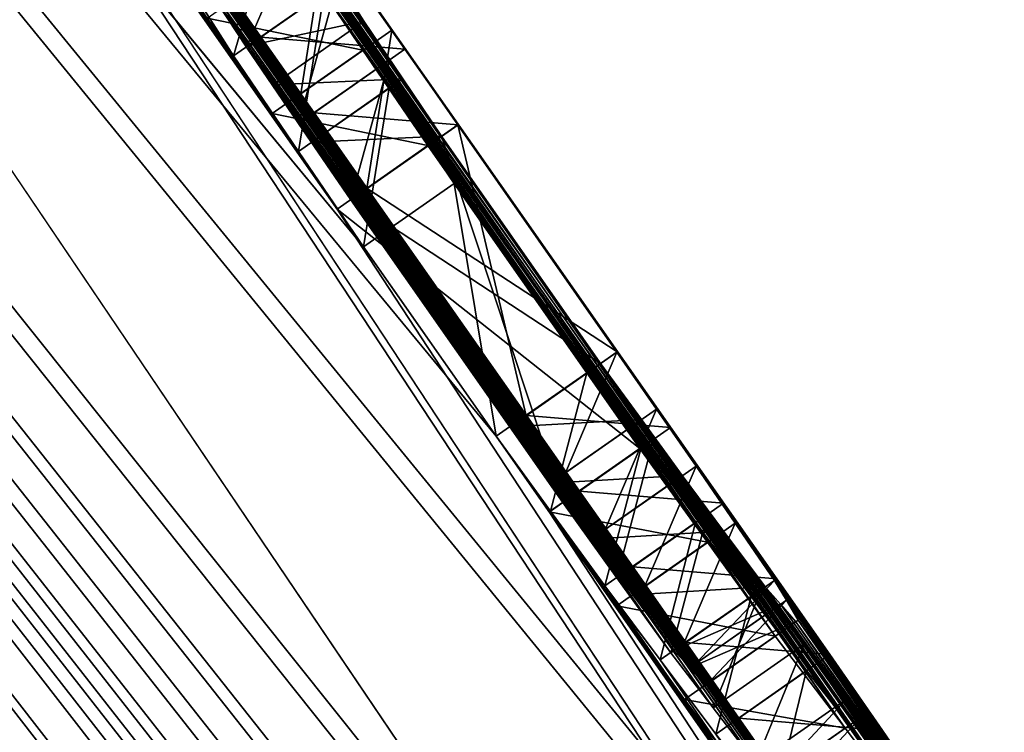
# Model space of a CAD drawing. Units: millimetres. Extents: x -68 to 68, y -103 to 10.
# Drawn here: x 30 to 31, y -36 to -36 of the extents above; entities that cross this region are included whole.
import ezdxf

# ---------------------------------------------------------------- set-up
doc = ezdxf.new("R2010")
doc.units = ezdxf.units.MM
doc.header["$LTSCALE"] = 65.185185
for name, color, linetype in [('100', 7, 'CONTINUOUS'), ('101', 7, 'CONTINUOUS'), ('102', 7, 'CONTINUOUS'), ('103', 7, 'CONTINUOUS'), ('108', 7, 'CONTINUOUS'), ('109', 7, 'CONTINUOUS'), ('110', 7, 'CONTINUOUS'), ('111', 7, 'CONTINUOUS'), ('112', 7, 'CONTINUOUS'), ('113', 7, 'CONTINUOUS'), ('114', 7, 'CONTINUOUS'), ('115', 7, 'CONTINUOUS'), ('116', 7, 'CONTINUOUS'), ('117', 7, 'CONTINUOUS'), ('118', 7, 'CONTINUOUS'), ('119', 7, 'CONTINUOUS'), ('127', 7, 'CONTINUOUS'), ('128', 7, 'CONTINUOUS'), ('129', 7, 'CONTINUOUS'), ('130', 7, 'CONTINUOUS'), ('134', 7, 'CONTINUOUS'), ('135', 7, 'CONTINUOUS'), ('136', 7, 'CONTINUOUS'), ('137', 7, 'CONTINUOUS'), ('138', 7, 'CONTINUOUS'), ('139', 7, 'CONTINUOUS'), ('143', 7, 'CONTINUOUS'), ('144', 7, 'CONTINUOUS'), ('145', 7, 'CONTINUOUS'), ('146', 7, 'CONTINUOUS'), ('147', 7, 'CONTINUOUS'), ('148', 7, 'CONTINUOUS'), ('152', 7, 'CONTINUOUS'), ('153', 7, 'CONTINUOUS'), ('158', 7, 'CONTINUOUS'), ('5', 7, 'CONTINUOUS')]:
    doc.layers.add(name, color=color, linetype=linetype)

msp = doc.modelspace()

# ---------------------------------------------------------------- linework, layer by layer
at = {"layer": '100', "color": 7, "linetype": 'Continuous'}
for points in [[(30.70657, -35.9206, 1), (30.75553, -35.98807, 0.97872), (30.78831, -35.86337, 1.00667), (30.70657, -35.9206, 1)], [(30.78831, -35.86337, 1.00667), (30.75553, -35.98807, 0.97872), (30.83727, -35.93083, 0.98525), (30.78831, -35.86337, 1.00667)], [(30.75553, -35.98807, 0.97872), (30.80446, -36.05555, 0.95745), (30.83727, -35.93083, 0.98525), (30.75553, -35.98807, 0.97872)], [(30.83727, -35.93083, 0.98525), (30.80446, -36.05555, 0.95745), (30.88621, -35.99831, 0.96383), (30.83727, -35.93083, 0.98525)]]:
    msp.add_3dface(points, dxfattribs=at)
at = {"layer": '101', "color": 7, "linetype": 'Continuous'}
for points in [[(30.58708, -35.74994, 1), (30.70657, -35.9206, 1), (30.66881, -35.69271, 1.00667), (30.58708, -35.74994, 1)], [(30.70657, -35.9206, 1), (30.78831, -35.86337, 1.00667), (30.66881, -35.69271, 1.00667), (30.70657, -35.9206, 1)]]:
    msp.add_3dface(points, dxfattribs=at)
at = {"layer": '102', "color": 7, "linetype": 'Continuous'}
for points in [[(30.46987, -35.5777, 0.95745), (30.52849, -35.66382, 0.97872), (30.55162, -35.52046, 0.96383), (30.46987, -35.5777, 0.95745)], [(30.55162, -35.52046, 0.96383), (30.52849, -35.66382, 0.97872), (30.61023, -35.60658, 0.98525), (30.55162, -35.52046, 0.96383)], [(30.52849, -35.66382, 0.97872), (30.58708, -35.74994, 1), (30.61023, -35.60658, 0.98525), (30.52849, -35.66382, 0.97872)], [(30.58708, -35.74994, 1), (30.66881, -35.69271, 1.00667), (30.61023, -35.60658, 0.98525), (30.58708, -35.74994, 1)]]:
    msp.add_3dface(points, dxfattribs=at)
at = {"layer": '103', "color": 7, "linetype": 'Continuous'}
for points in [[(30.42533, -35.50722, 0.89363), (30.46987, -35.5777, 0.95745), (30.5071, -35.44996, 0.89959), (30.42533, -35.50722, 0.89363)], [(30.46987, -35.5777, 0.95745), (30.55162, -35.52046, 0.96383), (30.5071, -35.44996, 0.89959), (30.46987, -35.5777, 0.95745)]]:
    msp.add_3dface(points, dxfattribs=at)
at = {"layer": '108', "color": 7, "linetype": 'Continuous'}
for points in [[(30.48311, -35.56858, 0.65958), (30.4607, -35.53342, 0.61702), (30.56495, -35.51128, 0.66398), (30.48311, -35.56858, 0.65958)], [(30.58724, -35.54651, 0.70681), (30.48311, -35.56858, 0.65958), (30.56495, -35.51128, 0.66398), (30.58724, -35.54651, 0.70681)], [(30.50542, -35.60381, 0.70213), (30.48311, -35.56858, 0.65958), (30.58724, -35.54651, 0.70681), (30.50542, -35.60381, 0.70213)]]:
    msp.add_3dface(points, dxfattribs=at)
at = {"layer": '109', "color": 7, "linetype": 'Continuous'}
for points in [[(30.50542, -35.60381, 0.70213), (30.58724, -35.54651, 0.70681), (30.62226, -35.59829, 0.72823), (30.50542, -35.60381, 0.70213)], [(30.54044, -35.65558, 0.72341), (30.50542, -35.60381, 0.70213), (30.62226, -35.59829, 0.72823), (30.54044, -35.65558, 0.72341)], [(30.65724, -35.65009, 0.74965), (30.54044, -35.65558, 0.72341), (30.62226, -35.59829, 0.72823), (30.65724, -35.65009, 0.74965)], [(30.57543, -35.70737, 0.74468), (30.54044, -35.65558, 0.72341), (30.65724, -35.65009, 0.74965), (30.57543, -35.70737, 0.74468)]]:
    msp.add_3dface(points, dxfattribs=at)
at = {"layer": '110', "color": 7, "linetype": 'Continuous'}
for points in [[(30.57543, -35.70737, 0.74468), (30.65724, -35.65009, 0.74965), (30.80064, -35.85488, 0.74965), (30.57543, -35.70737, 0.74468)], [(30.71882, -35.91217, 0.74468), (30.57543, -35.70737, 0.74468), (30.80064, -35.85488, 0.74965), (30.71882, -35.91217, 0.74468)]]:
    msp.add_3dface(points, dxfattribs=at)
at = {"layer": '111', "color": 7, "linetype": 'Continuous'}
for points in [[(30.71882, -35.91217, 0.74468), (30.80064, -35.85488, 0.74965), (30.83735, -35.90548, 0.72823), (30.71882, -35.91217, 0.74468)], [(30.75553, -35.96277, 0.72341), (30.71882, -35.91217, 0.74468), (30.83735, -35.90548, 0.72823), (30.75553, -35.96277, 0.72341)], [(30.87404, -35.9561, 0.70681), (30.75553, -35.96277, 0.72341), (30.83735, -35.90548, 0.72823), (30.87404, -35.9561, 0.70681)], [(30.79222, -36.0134, 0.70213), (30.75553, -35.96277, 0.72341), (30.87404, -35.9561, 0.70681), (30.79222, -36.0134, 0.70213)]]:
    msp.add_3dface(points, dxfattribs=at)
at = {"layer": '112', "color": 7, "linetype": 'Continuous'}
for points in [[(30.79222, -36.0134, 0.70213), (30.87404, -35.9561, 0.70681), (30.91149, -36.00619, 0.66398), (30.79222, -36.0134, 0.70213)], [(30.82965, -36.06349, 0.65958), (30.79222, -36.0134, 0.70213), (30.91149, -36.00619, 0.66398), (30.82965, -36.06349, 0.65958)], [(30.94885, -36.05636, 0.62113), (30.82965, -36.06349, 0.65958), (30.91149, -36.00619, 0.66398), (30.94885, -36.05636, 0.62113)], [(30.867, -36.11367, 0.61702), (30.82965, -36.06349, 0.65958), (30.94885, -36.05636, 0.62113), (30.867, -36.11367, 0.61702)]]:
    msp.add_3dface(points, dxfattribs=at)
at = {"layer": '113', "color": 7, "linetype": 'Continuous'}
for points in [[(30.867, -36.11367, 0.61702), (30.94885, -36.05636, 0.62113), (30.96286, -36.072, 0.55688), (30.867, -36.11367, 0.61702)], [(30.881, -36.12932, 0.5532), (30.867, -36.11367, 0.61702), (30.96286, -36.072, 0.55688), (30.881, -36.12932, 0.5532)], [(30.97665, -36.0878, 0.49262), (30.881, -36.12932, 0.5532), (30.96286, -36.072, 0.55688), (30.97665, -36.0878, 0.49262)], [(30.89478, -36.14513, 0.48936), (30.881, -36.12932, 0.5532), (30.97665, -36.0878, 0.49262), (30.89478, -36.14513, 0.48936)]]:
    msp.add_3dface(points, dxfattribs=at)
at = {"layer": '114', "color": 7, "linetype": 'Continuous'}
for points in [[(30.89687, -36.14369, 0.40426), (30.89478, -36.14513, 0.48936), (30.97875, -36.08635, 0.40695), (30.89687, -36.14369, 0.40426)], [(30.89478, -36.14513, 0.48936), (30.97665, -36.0878, 0.49262), (30.97875, -36.08635, 0.40695), (30.89478, -36.14513, 0.48936)]]:
    msp.add_3dface(points, dxfattribs=at)
at = {"layer": '115', "color": 7, "linetype": 'Continuous'}
for points in [[(30.87536, -36.10792, 0.2766), (30.88622, -36.12573, 0.34043), (30.95726, -36.05057, 0.27844), (30.87536, -36.10792, 0.2766)], [(30.95726, -36.05057, 0.27844), (30.88622, -36.12573, 0.34043), (30.96812, -36.06838, 0.3427), (30.95726, -36.05057, 0.27844)], [(30.88622, -36.12573, 0.34043), (30.89687, -36.14369, 0.40426), (30.96812, -36.06838, 0.3427), (30.88622, -36.12573, 0.34043)], [(30.89687, -36.14369, 0.40426), (30.97875, -36.08635, 0.40695), (30.96812, -36.06838, 0.3427), (30.89687, -36.14369, 0.40426)]]:
    msp.add_3dface(points, dxfattribs=at)
at = {"layer": '116', "color": 7, "linetype": 'Continuous'}
for points in [[(30.80475, -36.00476, 0.19149), (30.8401, -36.05631, 0.23404), (30.88666, -35.94741, 0.19277), (30.80475, -36.00476, 0.19149)], [(30.88666, -35.94741, 0.19277), (30.8401, -36.05631, 0.23404), (30.92201, -35.99896, 0.2356), (30.88666, -35.94741, 0.19277)], [(30.8401, -36.05631, 0.23404), (30.87536, -36.10792, 0.2766), (30.92201, -35.99896, 0.2356), (30.8401, -36.05631, 0.23404)], [(30.87536, -36.10792, 0.2766), (30.95726, -36.05057, 0.27844), (30.92201, -35.99896, 0.2356), (30.87536, -36.10792, 0.2766)]]:
    msp.add_3dface(points, dxfattribs=at)
at = {"layer": '117', "color": 7, "linetype": 'Continuous'}
for points in [[(30.73345, -35.90209, 0.14894), (30.76911, -35.95342, 0.17021), (30.81536, -35.84474, 0.14993), (30.73345, -35.90209, 0.14894)], [(30.81536, -35.84474, 0.14993), (30.76911, -35.95342, 0.17021), (30.85102, -35.89607, 0.17135), (30.81536, -35.84474, 0.14993)], [(30.76911, -35.95342, 0.17021), (30.80475, -36.00476, 0.19149), (30.85102, -35.89607, 0.17135), (30.76911, -35.95342, 0.17021)], [(30.80475, -36.00476, 0.19149), (30.88666, -35.94741, 0.19277), (30.85102, -35.89607, 0.17135), (30.80475, -36.00476, 0.19149)]]:
    msp.add_3dface(points, dxfattribs=at)
at = {"layer": '118', "color": 7, "linetype": 'Continuous'}
for points in [[(30.59005, -35.6973, 0.14894), (30.73345, -35.90209, 0.14894), (30.67196, -35.63994, 0.14993), (30.59005, -35.6973, 0.14894)], [(30.73345, -35.90209, 0.14894), (30.81536, -35.84474, 0.14993), (30.67196, -35.63994, 0.14993), (30.73345, -35.90209, 0.14894)]]:
    msp.add_3dface(points, dxfattribs=at)
at = {"layer": '119', "color": 7, "linetype": 'Continuous'}
for points in [[(30.47085, -35.52643, 0.10638), (30.53046, -35.61186, 0.12766), (30.55276, -35.46908, 0.10709), (30.47085, -35.52643, 0.10638)], [(30.55276, -35.46908, 0.10709), (30.53046, -35.61186, 0.12766), (30.61237, -35.5545, 0.12851), (30.55276, -35.46908, 0.10709)], [(30.53046, -35.61186, 0.12766), (30.59005, -35.6973, 0.14894), (30.61237, -35.5545, 0.12851), (30.53046, -35.61186, 0.12766)], [(30.59005, -35.6973, 0.14894), (30.67196, -35.63994, 0.14993), (30.61237, -35.5545, 0.12851), (30.59005, -35.6973, 0.14894)]]:
    msp.add_3dface(points, dxfattribs=at)
at = {"layer": '127', "color": 7, "linetype": 'Continuous'}
for points in [[(30.44597, -35.54357, -0.95745), (30.52772, -35.48633, -0.96383), (30.58633, -35.57245, -0.98525), (30.44597, -35.54357, -0.95745)], [(30.50459, -35.62969, -0.97872), (30.44597, -35.54357, -0.95745), (30.58633, -35.57245, -0.98525), (30.50459, -35.62969, -0.97872)], [(30.64491, -35.65858, -1.00667), (30.50459, -35.62969, -0.97872), (30.58633, -35.57245, -0.98525), (30.64491, -35.65858, -1.00667)], [(30.56318, -35.71581, -1), (30.50459, -35.62969, -0.97872), (30.64491, -35.65858, -1.00667), (30.56318, -35.71581, -1)]]:
    msp.add_3dface(points, dxfattribs=at)
at = {"layer": '128', "color": 7, "linetype": 'Continuous'}
for points in [[(30.56318, -35.71581, -1), (30.64491, -35.65858, -1.00667), (30.83611, -35.93164, -1.00667), (30.56318, -35.71581, -1)], [(30.75437, -35.98887, -1), (30.56318, -35.71581, -1), (30.83611, -35.93164, -1.00667), (30.75437, -35.98887, -1)]]:
    msp.add_3dface(points, dxfattribs=at)
at = {"layer": '129', "color": 7, "linetype": 'Continuous'}
for points in [[(30.75437, -35.98887, -1), (30.83611, -35.93164, -1.00667), (30.89702, -36.01616, -0.98525), (30.75437, -35.98887, -1)], [(30.81528, -36.0734, -0.97872), (30.75437, -35.98887, -1), (30.89702, -36.01616, -0.98525), (30.81528, -36.0734, -0.97872)], [(30.95791, -36.10071, -0.96383), (30.81528, -36.0734, -0.97872), (30.89702, -36.01616, -0.98525), (30.95791, -36.10071, -0.96383)], [(30.87616, -36.15795, -0.95745), (30.81528, -36.0734, -0.97872), (30.95791, -36.10071, -0.96383), (30.87616, -36.15795, -0.95745)]]:
    msp.add_3dface(points, dxfattribs=at)
at = {"layer": '130', "color": 7, "linetype": 'Continuous'}
for points in [[(30.87616, -36.15795, -0.95745), (30.95791, -36.10071, -0.96383), (31.02092, -36.18377, -0.89959), (30.87616, -36.15795, -0.95745)], [(30.93915, -36.24102, -0.89363), (30.87616, -36.15795, -0.95745), (31.02092, -36.18377, -0.89959), (30.93915, -36.24102, -0.89363)], [(31.08373, -36.26702, -0.83532), (30.93915, -36.24102, -0.89363), (31.02092, -36.18377, -0.89959), (31.08373, -36.26702, -0.83532)]]:
    msp.add_3dface(points, dxfattribs=at)
at = {"layer": '134', "color": 7, "linetype": 'Continuous'}
for points in [[(30.94009, -36.21511, -0.57447), (30.95394, -36.23086, -0.51064), (31.02195, -36.15779, -0.5783), (30.94009, -36.21511, -0.57447)], [(31.02195, -36.15779, -0.5783), (30.95394, -36.23086, -0.51064), (31.03581, -36.17354, -0.51405), (31.02195, -36.15779, -0.5783)], [(30.95394, -36.23086, -0.51064), (30.96757, -36.24677, -0.44681), (31.03581, -36.17354, -0.51405), (30.95394, -36.23086, -0.51064)], [(30.96757, -36.24677, -0.44681), (31.04945, -36.18944, -0.44979), (31.03581, -36.17354, -0.51405), (30.96757, -36.24677, -0.44681)]]:
    msp.add_3dface(points, dxfattribs=at)
at = {"layer": '135', "color": 7, "linetype": 'Continuous'}
for points in [[(30.86391, -36.11579, -0.70213), (30.90211, -36.16537, -0.63831), (30.94574, -36.0585, -0.70681), (30.86391, -36.11579, -0.70213)], [(30.94574, -36.0585, -0.70681), (30.90211, -36.16537, -0.63831), (30.98395, -36.10806, -0.64256), (30.94574, -36.0585, -0.70681)], [(30.90211, -36.16537, -0.63831), (30.94009, -36.21511, -0.57447), (30.98395, -36.10806, -0.64256), (30.90211, -36.16537, -0.63831)], [(30.94009, -36.21511, -0.57447), (31.02195, -36.15779, -0.5783), (30.98395, -36.10806, -0.64256), (30.94009, -36.21511, -0.57447)]]:
    msp.add_3dface(points, dxfattribs=at)
at = {"layer": '136', "color": 7, "linetype": 'Continuous'}
for points in [[(30.76662, -35.98043, -0.74468), (30.81528, -36.0481, -0.72341), (30.84844, -35.92314, -0.74965), (30.76662, -35.98043, -0.74468)], [(30.84844, -35.92314, -0.74965), (30.81528, -36.0481, -0.72341), (30.8971, -35.99081, -0.72823), (30.84844, -35.92314, -0.74965)], [(30.81528, -36.0481, -0.72341), (30.86391, -36.11579, -0.70213), (30.8971, -35.99081, -0.72823), (30.81528, -36.0481, -0.72341)], [(30.86391, -36.11579, -0.70213), (30.94574, -36.0585, -0.70681), (30.8971, -35.99081, -0.72823), (30.86391, -36.11579, -0.70213)]]:
    msp.add_3dface(points, dxfattribs=at)
at = {"layer": '137', "color": 7, "linetype": 'Continuous'}
for points in [[(30.57543, -35.70737, -0.74468), (30.76662, -35.98043, -0.74468), (30.65724, -35.65009, -0.74965), (30.57543, -35.70737, -0.74468)], [(30.76662, -35.98043, -0.74468), (30.84844, -35.92314, -0.74965), (30.65724, -35.65009, -0.74965), (30.76662, -35.98043, -0.74468)]]:
    msp.add_3dface(points, dxfattribs=at)
at = {"layer": '138', "color": 7, "linetype": 'Continuous'}
for points in [[(30.48152, -35.56968, -0.70213), (30.52849, -35.63852, -0.72341), (30.56334, -35.51238, -0.70681), (30.48152, -35.56968, -0.70213)], [(30.56334, -35.51238, -0.70681), (30.52849, -35.63852, -0.72341), (30.61031, -35.58123, -0.72823), (30.56334, -35.51238, -0.70681)], [(30.52849, -35.63852, -0.72341), (30.57543, -35.70737, -0.74468), (30.61031, -35.58123, -0.72823), (30.52849, -35.63852, -0.72341)], [(30.57543, -35.70737, -0.74468), (30.65724, -35.65009, -0.74965), (30.61031, -35.58123, -0.72823), (30.57543, -35.70737, -0.74468)]]:
    msp.add_3dface(points, dxfattribs=at)
at = {"layer": '139', "color": 7, "linetype": 'Continuous'}
for points in [[(30.44727, -35.51739, -0.65958), (30.48152, -35.56968, -0.70213), (30.5291, -35.46009, -0.66398), (30.44727, -35.51739, -0.65958)], [(30.48152, -35.56968, -0.70213), (30.56334, -35.51238, -0.70681), (30.5291, -35.46009, -0.66398), (30.48152, -35.56968, -0.70213)]]:
    msp.add_3dface(points, dxfattribs=at)
at = {"layer": '143', "color": 7, "linetype": 'Continuous'}
msp.add_3dface([(30.49445, -35.56077, -0.14894), (30.4582, -35.50984, -0.19149), (30.57636, -35.50342, -0.14993), (30.49445, -35.56077, -0.14894)], dxfattribs=at)
at = {"layer": '144', "color": 7, "linetype": 'Continuous'}
for points in [[(30.49445, -35.56077, -0.14894), (30.57636, -35.50342, -0.14993), (30.62432, -35.57157, -0.12851), (30.49445, -35.56077, -0.14894)], [(30.54241, -35.62892, -0.12766), (30.49445, -35.56077, -0.14894), (30.62432, -35.57157, -0.12851), (30.54241, -35.62892, -0.12766)], [(30.67226, -35.63974, -0.10709), (30.54241, -35.62892, -0.12766), (30.62432, -35.57157, -0.12851), (30.67226, -35.63974, -0.10709)], [(30.59035, -35.69709, -0.10638), (30.54241, -35.62892, -0.12766), (30.67226, -35.63974, -0.10709), (30.59035, -35.69709, -0.10638)]]:
    msp.add_3dface(points, dxfattribs=at)
at = {"layer": '145', "color": 7, "linetype": 'Continuous'}
for points in [[(30.59035, -35.69709, -0.10638), (30.67226, -35.63974, -0.10709), (30.81566, -35.84453, -0.10709), (30.59035, -35.69709, -0.10638)], [(30.73375, -35.90189, -0.10638), (30.59035, -35.69709, -0.10638), (30.81566, -35.84453, -0.10709), (30.73375, -35.90189, -0.10638)]]:
    msp.add_3dface(points, dxfattribs=at)
at = {"layer": '146', "color": 7, "linetype": 'Continuous'}
for points in [[(30.73375, -35.90189, -0.10638), (30.81566, -35.84453, -0.10709), (30.86357, -35.91272, -0.08567), (30.73375, -35.90189, -0.10638)], [(30.78166, -35.97008, -0.08511), (30.73375, -35.90189, -0.10638), (30.86357, -35.91272, -0.08567), (30.78166, -35.97008, -0.08511)], [(30.91146, -35.98092, -0.06426), (30.78166, -35.97008, -0.08511), (30.86357, -35.91272, -0.08567), (30.91146, -35.98092, -0.06426)], [(30.82954, -36.03828, -0.06383), (30.78166, -35.97008, -0.08511), (30.91146, -35.98092, -0.06426), (30.82954, -36.03828, -0.06383)]]:
    msp.add_3dface(points, dxfattribs=at)
at = {"layer": '147', "color": 7, "linetype": 'Continuous'}
for points in [[(30.82954, -36.03828, -0.06383), (30.91146, -35.98092, -0.06426), (30.95936, -36.04912, -0.02142), (30.82954, -36.03828, -0.06383)], [(30.87744, -36.10648, -0.02128), (30.82954, -36.03828, -0.06383), (30.95936, -36.04912, -0.02142), (30.87744, -36.10648, -0.02128)], [(31.00716, -36.11738, 0.02142), (30.87744, -36.10648, -0.02128), (30.95936, -36.04912, -0.02142), (31.00716, -36.11738, 0.02142)], [(30.92524, -36.17474, 0.02128), (30.87744, -36.10648, -0.02128), (31.00716, -36.11738, 0.02142), (30.92524, -36.17474, 0.02128)]]:
    msp.add_3dface(points, dxfattribs=at)
at = {"layer": '148', "color": 7, "linetype": 'Continuous'}
for points in [[(30.92524, -36.17474, 0.02128), (31.00716, -36.11738, 0.02142), (31.05466, -36.18586, 0.1071), (30.92524, -36.17474, 0.02128)], [(30.97275, -36.24322, 0.10639), (30.92524, -36.17474, 0.02128), (31.05466, -36.18586, 0.1071), (30.97275, -36.24322, 0.10639)], [(31.10176, -36.2546, 0.19277), (30.97275, -36.24322, 0.10639), (31.05466, -36.18586, 0.1071), (31.10176, -36.2546, 0.19277)]]:
    msp.add_3dface(points, dxfattribs=at)
at = {"layer": '152', "color": 7, "linetype": 'Continuous'}
for points in [[(30.90435, -36.18913, 0.87234), (30.95602, -36.25471, 0.78725), (30.98612, -36.13187, 0.87816), (30.90435, -36.18913, 0.87234)], [(30.98612, -36.13187, 0.87816), (30.95602, -36.25471, 0.78725), (31.03782, -36.19743, 0.7925), (30.98612, -36.13187, 0.87816)]]:
    msp.add_3dface(points, dxfattribs=at)
at = {"layer": '153', "color": 7, "linetype": 'Continuous'}
for points in [[(30.80446, -36.05555, 0.95745), (30.85445, -36.1223, 0.9149), (30.88621, -35.99831, 0.96383), (30.80446, -36.05555, 0.95745)], [(30.88621, -35.99831, 0.96383), (30.85445, -36.1223, 0.9149), (30.93621, -36.06505, 0.921), (30.88621, -35.99831, 0.96383)], [(30.85445, -36.1223, 0.9149), (30.90435, -36.18913, 0.87234), (30.93621, -36.06505, 0.921), (30.85445, -36.1223, 0.9149)], [(30.90435, -36.18913, 0.87234), (30.98612, -36.13187, 0.87816), (30.93621, -36.06505, 0.921), (30.90435, -36.18913, 0.87234)]]:
    msp.add_3dface(points, dxfattribs=at)
at = {"layer": '158', "color": 7, "linetype": 'Continuous'}
for points in [[(30.39255, -35.27589, -0.7925), (30.34825, -35.20519, -0.70681), (30.65724, -35.65009, -0.74965), (30.39255, -35.27589, -0.7925)], [(30.65724, -35.65009, -0.74965), (30.34825, -35.20519, -0.70681), (30.61031, -35.58123, -0.72823), (30.65724, -35.65009, -0.74965)], [(30.34825, -35.20519, -0.70681), (30.56334, -35.51238, -0.70681), (30.61031, -35.58123, -0.72823), (30.34825, -35.20519, -0.70681)], [(30.40956, -35.26414, -0.06426), (30.45746, -35.33234, 0.02142), (30.91146, -35.98092, -0.06426), (30.40956, -35.26414, -0.06426)], [(30.57636, -35.50342, -0.14993), (30.40956, -35.26414, -0.06426), (30.62432, -35.57157, -0.12851), (30.57636, -35.50342, -0.14993)], [(30.40956, -35.26414, -0.06426), (30.67226, -35.63974, -0.10709), (30.62432, -35.57157, -0.12851), (30.40956, -35.26414, -0.06426)], [(30.67226, -35.63974, -0.10709), (30.40956, -35.26414, -0.06426), (30.81566, -35.84453, -0.10709), (30.67226, -35.63974, -0.10709)], [(30.81566, -35.84453, -0.10709), (30.40956, -35.26414, -0.06426), (30.86357, -35.91272, -0.08567), (30.81566, -35.84453, -0.10709)], [(30.40956, -35.26414, -0.06426), (30.91146, -35.98092, -0.06426), (30.86357, -35.91272, -0.08567), (30.40956, -35.26414, -0.06426)], [(30.43643, -35.34683, -0.87816), (30.39255, -35.27589, -0.7925), (31.08373, -36.26702, -0.83532), (30.43643, -35.34683, -0.87816)], [(31.08373, -36.26702, -0.83532), (30.39255, -35.27589, -0.7925), (30.65724, -35.65009, -0.74965), (31.08373, -36.26702, -0.83532)], [(30.4302, -35.32584, 0.74966), (30.46233, -35.37958, 0.83532), (31.03782, -36.19743, 0.7925), (30.4302, -35.32584, 0.74966)], [(30.4302, -35.32584, 0.74966), (30.58724, -35.54651, 0.70681), (30.56495, -35.51128, 0.66398), (30.4302, -35.32584, 0.74966)], [(30.58724, -35.54651, 0.70681), (30.4302, -35.32584, 0.74966), (30.62226, -35.59829, 0.72823), (30.58724, -35.54651, 0.70681)], [(30.4302, -35.32584, 0.74966), (30.65724, -35.65009, 0.74965), (30.62226, -35.59829, 0.72823), (30.4302, -35.32584, 0.74966)], [(30.4302, -35.32584, 0.74966), (31.03782, -36.19743, 0.7925), (30.65724, -35.65009, 0.74965), (30.4302, -35.32584, 0.74966)], [(30.45746, -35.33234, 0.02142), (30.50516, -35.40067, 0.06426), (31.00716, -36.11738, 0.02142), (30.45746, -35.33234, 0.02142)], [(30.91146, -35.98092, -0.06426), (30.45746, -35.33234, 0.02142), (30.95936, -36.04912, -0.02142), (30.91146, -35.98092, -0.06426)], [(30.45746, -35.33234, 0.02142), (31.00716, -36.11738, 0.02142), (30.95936, -36.04912, -0.02142), (30.45746, -35.33234, 0.02142)], [(30.48213, -35.41655, -0.921), (30.43643, -35.34683, -0.87816), (31.02092, -36.18377, -0.89959), (30.48213, -35.41655, -0.921)], [(30.43643, -35.34683, -0.87816), (31.08373, -36.26702, -0.83532), (31.02092, -36.18377, -0.89959), (30.43643, -35.34683, -0.87816)], [(30.46233, -35.37958, 0.83532), (30.5071, -35.44996, 0.89959), (30.98612, -36.13187, 0.87816), (30.46233, -35.37958, 0.83532)], [(30.46233, -35.37958, 0.83532), (30.98612, -36.13187, 0.87816), (31.03782, -36.19743, 0.7925), (30.46233, -35.37958, 0.83532)], [(30.50516, -35.40067, 0.06426), (30.55276, -35.46908, 0.10709), (31.00716, -36.11738, 0.02142), (30.50516, -35.40067, 0.06426)], [(30.52772, -35.48633, -0.96383), (30.48213, -35.41655, -0.921), (30.95791, -36.10071, -0.96383), (30.52772, -35.48633, -0.96383)], [(30.95791, -36.10071, -0.96383), (30.48213, -35.41655, -0.921), (31.02092, -36.18377, -0.89959), (30.95791, -36.10071, -0.96383)], [(30.5071, -35.44996, 0.89959), (30.55162, -35.52046, 0.96383), (30.93621, -36.06505, 0.921), (30.5071, -35.44996, 0.89959)], [(30.98612, -36.13187, 0.87816), (30.5071, -35.44996, 0.89959), (30.93621, -36.06505, 0.921), (30.98612, -36.13187, 0.87816)], [(30.55276, -35.46908, 0.10709), (30.61237, -35.5545, 0.12851), (31.05466, -36.18586, 0.1071), (30.55276, -35.46908, 0.10709)], [(31.00716, -36.11738, 0.02142), (30.55276, -35.46908, 0.10709), (31.05466, -36.18586, 0.1071), (31.00716, -36.11738, 0.02142)], [(30.58633, -35.57245, -0.98525), (30.52772, -35.48633, -0.96383), (30.89702, -36.01616, -0.98525), (30.58633, -35.57245, -0.98525)], [(30.52772, -35.48633, -0.96383), (30.95791, -36.10071, -0.96383), (30.89702, -36.01616, -0.98525), (30.52772, -35.48633, -0.96383)], [(30.88621, -35.99831, 0.96383), (30.55162, -35.52046, 0.96383), (30.61023, -35.60658, 0.98525), (30.88621, -35.99831, 0.96383)], [(30.55162, -35.52046, 0.96383), (30.88621, -35.99831, 0.96383), (30.93621, -36.06505, 0.921), (30.55162, -35.52046, 0.96383)], [(30.61237, -35.5545, 0.12851), (30.67196, -35.63994, 0.14993), (31.05466, -36.18586, 0.1071), (30.61237, -35.5545, 0.12851)], [(30.64491, -35.65858, -1.00667), (30.58633, -35.57245, -0.98525), (30.83611, -35.93164, -1.00667), (30.64491, -35.65858, -1.00667)], [(30.83611, -35.93164, -1.00667), (30.58633, -35.57245, -0.98525), (30.89702, -36.01616, -0.98525), (30.83611, -35.93164, -1.00667)], [(30.83727, -35.93083, 0.98525), (30.88621, -35.99831, 0.96383), (30.61023, -35.60658, 0.98525), (30.83727, -35.93083, 0.98525)], [(30.66881, -35.69271, 1.00667), (30.83727, -35.93083, 0.98525), (30.61023, -35.60658, 0.98525), (30.66881, -35.69271, 1.00667)], [(30.67196, -35.63994, 0.14993), (30.81536, -35.84474, 0.14993), (31.05466, -36.18586, 0.1071), (30.67196, -35.63994, 0.14993)], [(30.80064, -35.85488, 0.74965), (30.65724, -35.65009, 0.74965), (31.03782, -36.19743, 0.7925), (30.80064, -35.85488, 0.74965)], [(30.84844, -35.92314, -0.74965), (31.08373, -36.26702, -0.83532), (30.65724, -35.65009, -0.74965), (30.84844, -35.92314, -0.74965)], [(30.78831, -35.86337, 1.00667), (30.83727, -35.93083, 0.98525), (30.66881, -35.69271, 1.00667), (30.78831, -35.86337, 1.00667)], [(30.81536, -35.84474, 0.14993), (30.85102, -35.89607, 0.17135), (31.05466, -36.18586, 0.1071), (30.81536, -35.84474, 0.14993)], [(30.83735, -35.90548, 0.72823), (30.80064, -35.85488, 0.74965), (31.08914, -36.26329, 0.70681), (30.83735, -35.90548, 0.72823)], [(31.08914, -36.26329, 0.70681), (30.80064, -35.85488, 0.74965), (31.03782, -36.19743, 0.7925), (31.08914, -36.26329, 0.70681)], [(30.85102, -35.89607, 0.17135), (30.88666, -35.94741, 0.19277), (31.05466, -36.18586, 0.1071), (30.85102, -35.89607, 0.17135)], [(30.87404, -35.9561, 0.70681), (30.83735, -35.90548, 0.72823), (31.08914, -36.26329, 0.70681), (30.87404, -35.9561, 0.70681)], [(31.12414, -36.31506, -0.72825), (31.08373, -36.26702, -0.83532), (30.84844, -35.92314, -0.74965), (31.12414, -36.31506, -0.72825)], [(31.12414, -36.31506, -0.72825), (30.84844, -35.92314, -0.74965), (30.8971, -35.99081, -0.72823), (31.12414, -36.31506, -0.72825)], [(30.88666, -35.94741, 0.19277), (30.92201, -35.99896, 0.2356), (31.10176, -36.2546, 0.19277), (30.88666, -35.94741, 0.19277)], [(30.88666, -35.94741, 0.19277), (31.10176, -36.2546, 0.19277), (31.05466, -36.18586, 0.1071), (30.88666, -35.94741, 0.19277)], [(30.91149, -36.00619, 0.66398), (30.87404, -35.9561, 0.70681), (31.10419, -36.27822, 0.62114), (30.91149, -36.00619, 0.66398)], [(30.87404, -35.9561, 0.70681), (31.08914, -36.26329, 0.70681), (31.10419, -36.27822, 0.62114), (30.87404, -35.9561, 0.70681)], [(30.94574, -36.0585, -0.70681), (31.12414, -36.31506, -0.72825), (30.8971, -35.99081, -0.72823), (30.94574, -36.0585, -0.70681)], [(30.94885, -36.05636, 0.62113), (30.91149, -36.00619, 0.66398), (31.10419, -36.27822, 0.62114), (30.94885, -36.05636, 0.62113)], [(30.92201, -35.99896, 0.2356), (30.95726, -36.05057, 0.27844), (31.10176, -36.2546, 0.19277), (30.92201, -35.99896, 0.2356)], [(30.95726, -36.05057, 0.27844), (30.96812, -36.06838, 0.3427), (31.11261, -36.27243, 0.27845), (30.95726, -36.05057, 0.27844)], [(31.10176, -36.2546, 0.19277), (30.95726, -36.05057, 0.27844), (31.11261, -36.27243, 0.27845), (31.10176, -36.2546, 0.19277)], [(31.12414, -36.31506, -0.72825), (30.94574, -36.0585, -0.70681), (30.98395, -36.10806, -0.64256), (31.12414, -36.31506, -0.72825)], [(30.96286, -36.072, 0.55688), (30.94885, -36.05636, 0.62113), (31.11885, -36.29343, 0.53546), (30.96286, -36.072, 0.55688)], [(31.11885, -36.29343, 0.53546), (30.94885, -36.05636, 0.62113), (31.10419, -36.27822, 0.62114), (31.11885, -36.29343, 0.53546)], [(30.96812, -36.06838, 0.3427), (30.97875, -36.08635, 0.40695), (31.12305, -36.29053, 0.36411), (30.96812, -36.06838, 0.3427)], [(30.96812, -36.06838, 0.3427), (31.12305, -36.29053, 0.36411), (31.11261, -36.27243, 0.27845), (30.96812, -36.06838, 0.3427)], [(30.97665, -36.0878, 0.49262), (30.96286, -36.072, 0.55688), (31.11885, -36.29343, 0.53546), (30.97665, -36.0878, 0.49262)], [(30.97875, -36.08635, 0.40695), (30.97665, -36.0878, 0.49262), (31.12115, -36.29184, 0.44979), (30.97875, -36.08635, 0.40695)], [(31.12305, -36.29053, 0.36411), (30.97875, -36.08635, 0.40695), (31.12115, -36.29184, 0.44979), (31.12305, -36.29053, 0.36411)], [(30.97665, -36.0878, 0.49262), (31.11885, -36.29343, 0.53546), (31.12115, -36.29184, 0.44979), (30.97665, -36.0878, 0.49262)], [(31.16394, -36.36355, -0.62113), (31.12414, -36.31506, -0.72825), (30.98395, -36.10806, -0.64256), (31.16394, -36.36355, -0.62113)], [(31.02195, -36.15779, -0.5783), (31.16394, -36.36355, -0.62113), (30.98395, -36.10806, -0.64256), (31.02195, -36.15779, -0.5783)], [(31.1786, -36.37875, -0.53547), (31.16394, -36.36355, -0.62113), (31.02195, -36.15779, -0.5783), (31.1786, -36.37875, -0.53547)], [(31.1786, -36.37875, -0.53547), (31.02195, -36.15779, -0.5783), (31.03581, -36.17354, -0.51405), (31.1786, -36.37875, -0.53547)], [(31.04945, -36.18944, -0.44979), (31.1786, -36.37875, -0.53547), (31.03581, -36.17354, -0.51405), (31.04945, -36.18944, -0.44979)]]:
    msp.add_3dface(points, dxfattribs=at)
at = {"layer": '5', "color": 7, "linetype": 'Continuous'}
for points in [[(20.03029, -22.95541, -6.20228), (21.5971, -22.85278, 0.02046), (39.21034, -48.90598, -3.89898), (20.03029, -22.95541, -6.20228)], [(39.21034, -48.90598, -3.89898), (21.5971, -22.85278, 0.02046), (29.87008, -34.72597, -1), (39.21034, -48.90598, -3.89898)], [(20.00958, -22.95675, 6.24119), (17.94021, -23.09187, 9.17427), (37.97207, -49.77302, 7.53044), (20.00958, -22.95675, 6.24119)], [(17.97265, -23.08976, -9.13822), (20.03029, -22.95541, -6.20228), (37.97232, -49.77285, -7.52993), (17.97265, -23.08976, -9.13822)], [(39.21022, -48.90607, 3.89956), (20.00958, -22.95675, 6.24119), (37.97207, -49.77302, 7.53044), (39.21022, -48.90607, 3.89956)], [(20.00958, -22.95675, 6.24119), (39.21022, -48.90607, 3.89956), (36.44251, -44.11237, 1), (20.00958, -22.95675, 6.24119)], [(35.58212, -42.8836, 1), (20.00958, -22.95675, 6.24119), (35.77332, -43.15666, 1), (35.58212, -42.8836, 1)], [(20.00958, -22.95675, 6.24119), (35.58212, -42.8836, 1), (35.39092, -42.61055, 1), (20.00958, -22.95675, 6.24119)], [(35.77332, -43.15666, 1), (20.00958, -22.95675, 6.24119), (36.29911, -43.90758, 1), (35.77332, -43.15666, 1)], [(36.29911, -43.90758, 1), (20.00958, -22.95675, 6.24119), (36.44251, -44.11237, 1), (36.29911, -43.90758, 1)], [(35.24752, -42.40575, 1), (20.00958, -22.95675, 6.24119), (35.39092, -42.61055, 1), (35.24752, -42.40575, 1)], [(20.00958, -22.95675, 6.24119), (35.24752, -42.40575, 1), (35.05633, -42.13269, 1), (20.00958, -22.95675, 6.24119)], [(33.90914, -40.49434, 1), (20.00958, -22.95675, 6.24119), (34.05254, -40.69913, 1), (33.90914, -40.49434, 1)], [(20.00958, -22.95675, 6.24119), (33.90914, -40.49434, 1), (33.33554, -39.67516, 1), (20.00958, -22.95675, 6.24119)], [(34.05254, -40.69913, 1), (20.00958, -22.95675, 6.24119), (34.38713, -41.17699, 1), (34.05254, -40.69913, 1)], [(34.38713, -41.17699, 1), (20.00958, -22.95675, 6.24119), (34.57833, -41.45005, 1), (34.38713, -41.17699, 1)], [(34.57833, -41.45005, 1), (20.00958, -22.95675, 6.24119), (34.91293, -41.9279, 1), (34.57833, -41.45005, 1)], [(34.91293, -41.9279, 1), (20.00958, -22.95675, 6.24119), (35.05633, -42.13269, 1), (34.91293, -41.9279, 1)], [(33.14435, -39.4021, 1), (20.00958, -22.95675, 6.24119), (33.33554, -39.67516, 1), (33.14435, -39.4021, 1)], [(20.00958, -22.95675, 6.24119), (33.14435, -39.4021, 1), (31.42357, -36.94457, 1), (20.00958, -22.95675, 6.24119)], [(31.28017, -36.73978, 1), (20.00958, -22.95675, 6.24119), (31.42357, -36.94457, 1), (31.28017, -36.73978, 1)], [(20.00958, -22.95675, 6.24119), (31.28017, -36.73978, 1), (30.70657, -35.9206, 1), (20.00958, -22.95675, 6.24119)], [(30.58708, -35.74994, 1), (20.00958, -22.95675, 6.24119), (30.70657, -35.9206, 1), (30.58708, -35.74994, 1)], [(20.00958, -22.95675, 6.24119), (30.58708, -35.74994, 1), (30.01348, -34.93077, 1), (20.00958, -22.95675, 6.24119)], [(37.97232, -49.77285, -7.52993), (20.03029, -22.95541, -6.20228), (39.21034, -48.90598, -3.89898), (37.97232, -49.77285, -7.52993)], [(17.94021, -23.09187, 9.17427), (15.12248, -23.27772, 11.64686), (36.00378, -51.15124, 10.64317), (17.94021, -23.09187, 9.17427)], [(15.16068, -23.27521, -11.62022), (17.97265, -23.08976, -9.13822), (36.00413, -51.151, -10.64274), (15.16068, -23.27521, -11.62022)], [(37.97207, -49.77302, 7.53044), (17.94021, -23.09187, 9.17427), (36.00378, -51.15124, 10.64317), (37.97207, -49.77302, 7.53044)], [(36.00413, -51.151, -10.64274), (17.97265, -23.08976, -9.13822), (37.97232, -49.77285, -7.52993), (36.00413, -51.151, -10.64274)], [(15.12248, -23.27772, 11.64686), (12.00136, -23.4812, 13.38069), (33.43553, -52.94954, 13.02789), (15.12248, -23.27772, 11.64686)], [(12.03609, -23.47892, -13.36558), (15.16068, -23.27521, -11.62022), (33.43596, -52.94925, -13.02759), (12.03609, -23.47892, -13.36558)], [(36.00378, -51.15124, 10.64317), (15.12248, -23.27772, 11.64686), (33.43553, -52.94954, 13.02789), (36.00378, -51.15124, 10.64317)], [(33.43596, -52.94925, -13.02759), (15.16068, -23.27521, -11.62022), (36.00413, -51.151, -10.64274), (33.43596, -52.94925, -13.02759)], [(12.00136, -23.4812, 13.38069), (8.94804, -23.68199, 14.41078), (33.43553, -52.94954, 13.02789), (12.00136, -23.4812, 13.38069)], [(27.34541, -57.21389, -15), (12.03609, -23.47892, -13.36558), (33.43596, -52.94925, -13.02759), (27.34541, -57.21389, -15)], [(8.94804, -23.68199, 14.41078), (9.84111, -30.14504, 14.95293), (33.43553, -52.94954, 13.02789), (8.94804, -23.68199, 14.41078)], [(9.84111, -30.14504, 14.95293), (11.54714, -32.91158, 14.96676), (33.43553, -52.94954, 13.02789), (9.84111, -30.14504, 14.95293)], [(11.54714, -32.91158, 14.96676), (12.61992, -36.18371, 15), (33.43553, -52.94954, 13.02789), (11.54714, -32.91158, 14.96676)], [(30.01348, -34.93077, -1), (39.21034, -48.90598, -3.89898), (29.87008, -34.72597, -1), (30.01348, -34.93077, -1)], [(30.56318, -35.71581, -1), (39.21034, -48.90598, -3.89898), (30.01348, -34.93077, -1), (30.56318, -35.71581, -1)], [(30.50459, -35.62969, -0.97872), (30.56318, -35.71581, -1), (30.01348, -34.93077, -1), (30.50459, -35.62969, -0.97872)], [(30.44597, -35.54357, -0.95745), (30.50459, -35.62969, -0.97872), (30.01348, -34.93077, -1), (30.44597, -35.54357, -0.95745)], [(30.46987, -35.5777, 0.95745), (30.42533, -35.50722, 0.89363), (30.01348, -34.93077, 1), (30.46987, -35.5777, 0.95745)], [(30.52849, -35.66382, 0.97872), (30.46987, -35.5777, 0.95745), (30.01348, -34.93077, 1), (30.52849, -35.66382, 0.97872)], [(30.58708, -35.74994, 1), (30.52849, -35.66382, 0.97872), (30.01348, -34.93077, 1), (30.58708, -35.74994, 1)], [(30.53046, -35.61186, 0.12766), (30.47085, -35.52643, 0.10638), (30.29609, -35.29264, 0.53191), (30.53046, -35.61186, 0.12766)], [(30.59005, -35.6973, 0.14894), (30.53046, -35.61186, 0.12766), (30.29609, -35.29264, 0.53191), (30.59005, -35.6973, 0.14894)], [(30.73345, -35.90209, 0.14894), (30.59005, -35.6973, 0.14894), (30.29609, -35.29264, 0.53191), (30.73345, -35.90209, 0.14894)], [(30.76911, -35.95342, 0.17021), (30.73345, -35.90209, 0.14894), (30.29609, -35.29264, 0.53191), (30.76911, -35.95342, 0.17021)], [(30.80475, -36.00476, 0.19149), (30.76911, -35.95342, 0.17021), (30.29609, -35.29264, 0.53191), (30.80475, -36.00476, 0.19149)], [(30.8401, -36.05631, 0.23404), (30.80475, -36.00476, 0.19149), (30.29609, -35.29264, 0.53191), (30.8401, -36.05631, 0.23404)], [(30.87536, -36.10792, 0.2766), (30.8401, -36.05631, 0.23404), (30.29609, -35.29264, 0.53191), (30.87536, -36.10792, 0.2766)], [(30.88622, -36.12573, 0.34043), (30.87536, -36.10792, 0.2766), (30.29609, -35.29264, 0.53191), (30.88622, -36.12573, 0.34043)], [(30.89687, -36.14369, 0.40426), (30.88622, -36.12573, 0.34043), (30.29609, -35.29264, 0.53191), (30.89687, -36.14369, 0.40426)], [(30.89478, -36.14513, 0.48936), (30.89687, -36.14369, 0.40426), (30.29609, -35.29264, 0.53191), (30.89478, -36.14513, 0.48936)], [(30.43949, -35.49744, 0.53191), (30.89478, -36.14513, 0.48936), (30.29609, -35.29264, 0.53191), (30.43949, -35.49744, 0.53191)], [(30.36899, -35.39422, -0.48936), (30.37059, -35.39311, -0.42554), (30.96757, -36.24677, -0.44681), (30.36899, -35.39422, -0.48936)], [(30.39106, -35.42961, -0.5532), (30.36899, -35.39422, -0.48936), (30.95394, -36.23086, -0.51064), (30.39106, -35.42961, -0.5532)], [(30.95394, -36.23086, -0.51064), (30.36899, -35.39422, -0.48936), (30.96757, -36.24677, -0.44681), (30.95394, -36.23086, -0.51064)], [(30.37059, -35.39311, -0.42554), (30.37197, -35.39216, -0.3617), (31.11097, -36.45157, -0.44681), (30.37059, -35.39311, -0.42554)], [(30.96757, -36.24677, -0.44681), (30.37059, -35.39311, -0.42554), (31.11097, -36.45157, -0.44681), (30.96757, -36.24677, -0.44681)], [(30.37197, -35.39216, -0.3617), (30.39702, -35.4255, -0.29788), (31.11097, -36.45157, -0.44681), (30.37197, -35.39216, -0.3617)], [(30.4129, -35.46516, -0.61702), (30.39106, -35.42961, -0.5532), (30.94009, -36.21511, -0.57447), (30.4129, -35.46516, -0.61702)], [(30.94009, -36.21511, -0.57447), (30.39106, -35.42961, -0.5532), (30.95394, -36.23086, -0.51064), (30.94009, -36.21511, -0.57447)], [(30.39702, -35.4255, -0.29788), (30.42186, -35.45899, -0.23404), (31.11097, -36.45157, -0.44681), (30.39702, -35.4255, -0.29788)], [(30.44727, -35.51739, -0.65958), (30.4129, -35.46516, -0.61702), (30.90211, -36.16537, -0.63831), (30.44727, -35.51739, -0.65958)], [(30.90211, -36.16537, -0.63831), (30.4129, -35.46516, -0.61702), (30.94009, -36.21511, -0.57447), (30.90211, -36.16537, -0.63831)], [(30.42186, -35.45899, -0.23404), (30.4582, -35.50984, -0.19149), (31.11097, -36.45157, -0.44681), (30.42186, -35.45899, -0.23404)], [(30.881, -36.12932, 0.5532), (30.89478, -36.14513, 0.48936), (30.43949, -35.49744, 0.53191), (30.881, -36.12932, 0.5532)], [(30.4607, -35.53342, 0.61702), (30.881, -36.12932, 0.5532), (30.43949, -35.49744, 0.53191), (30.4607, -35.53342, 0.61702)], [(30.48152, -35.56968, -0.70213), (30.44727, -35.51739, -0.65958), (30.86391, -36.11579, -0.70213), (30.48152, -35.56968, -0.70213)], [(30.86391, -36.11579, -0.70213), (30.44727, -35.51739, -0.65958), (30.90211, -36.16537, -0.63831), (30.86391, -36.11579, -0.70213)], [(30.4582, -35.50984, -0.19149), (30.49445, -35.56077, -0.14894), (31.11097, -36.45157, -0.44681), (30.4582, -35.50984, -0.19149)], [(30.867, -36.11367, 0.61702), (30.881, -36.12932, 0.5532), (30.4607, -35.53342, 0.61702), (30.867, -36.11367, 0.61702)], [(30.48311, -35.56858, 0.65958), (30.867, -36.11367, 0.61702), (30.4607, -35.53342, 0.61702), (30.48311, -35.56858, 0.65958)], [(30.49445, -35.56077, -0.14894), (30.54241, -35.62892, -0.12766), (31.11097, -36.45157, -0.44681), (30.49445, -35.56077, -0.14894)], [(30.52849, -35.63852, -0.72341), (30.48152, -35.56968, -0.70213), (30.81528, -36.0481, -0.72341), (30.52849, -35.63852, -0.72341)], [(30.81528, -36.0481, -0.72341), (30.48152, -35.56968, -0.70213), (30.86391, -36.11579, -0.70213), (30.81528, -36.0481, -0.72341)], [(30.82965, -36.06349, 0.65958), (30.867, -36.11367, 0.61702), (30.48311, -35.56858, 0.65958), (30.82965, -36.06349, 0.65958)], [(30.50542, -35.60381, 0.70213), (30.82965, -36.06349, 0.65958), (30.48311, -35.56858, 0.65958), (30.50542, -35.60381, 0.70213)], [(30.79222, -36.0134, 0.70213), (30.82965, -36.06349, 0.65958), (30.50542, -35.60381, 0.70213), (30.79222, -36.0134, 0.70213)], [(30.54044, -35.65558, 0.72341), (30.79222, -36.0134, 0.70213), (30.50542, -35.60381, 0.70213), (30.54044, -35.65558, 0.72341)], [(30.54241, -35.62892, -0.12766), (30.59035, -35.69709, -0.10638), (31.11097, -36.45157, -0.44681), (30.54241, -35.62892, -0.12766)], [(30.57543, -35.70737, -0.74468), (30.52849, -35.63852, -0.72341), (30.76662, -35.98043, -0.74468), (30.57543, -35.70737, -0.74468)], [(30.76662, -35.98043, -0.74468), (30.52849, -35.63852, -0.72341), (30.81528, -36.0481, -0.72341), (30.76662, -35.98043, -0.74468)], [(30.75553, -35.96277, 0.72341), (30.79222, -36.0134, 0.70213), (30.54044, -35.65558, 0.72341), (30.75553, -35.96277, 0.72341)], [(30.57543, -35.70737, 0.74468), (30.75553, -35.96277, 0.72341), (30.54044, -35.65558, 0.72341), (30.57543, -35.70737, 0.74468)], [(30.59035, -35.69709, -0.10638), (30.73375, -35.90189, -0.10638), (31.11097, -36.45157, -0.44681), (30.59035, -35.69709, -0.10638)], [(30.71882, -35.91217, 0.74468), (30.75553, -35.96277, 0.72341), (30.57543, -35.70737, 0.74468), (30.71882, -35.91217, 0.74468)], [(30.75437, -35.98887, -1), (39.21034, -48.90598, -3.89898), (30.56318, -35.71581, -1), (30.75437, -35.98887, -1)], [(30.73375, -35.90189, -0.10638), (30.78166, -35.97008, -0.08511), (31.11097, -36.45157, -0.44681), (30.73375, -35.90189, -0.10638)], [(30.70657, -35.9206, 1), (31.28017, -36.73978, 1), (30.75553, -35.98807, 0.97872), (30.70657, -35.9206, 1)], [(30.78166, -35.97008, -0.08511), (30.82954, -36.03828, -0.06383), (31.11097, -36.45157, -0.44681), (30.78166, -35.97008, -0.08511)], [(31.28017, -36.73978, 1), (30.80446, -36.05555, 0.95745), (30.75553, -35.98807, 0.97872), (31.28017, -36.73978, 1)], [(31.28017, -36.73978, -1), (39.21034, -48.90598, -3.89898), (30.75437, -35.98887, -1), (31.28017, -36.73978, -1)], [(30.81528, -36.0734, -0.97872), (31.28017, -36.73978, -1), (30.75437, -35.98887, -1), (30.81528, -36.0734, -0.97872)], [(30.82954, -36.03828, -0.06383), (30.87744, -36.10648, -0.02128), (31.11097, -36.45157, -0.44681), (30.82954, -36.03828, -0.06383)], [(30.80446, -36.05555, 0.95745), (31.28017, -36.73978, 1), (30.85445, -36.1223, 0.9149), (30.80446, -36.05555, 0.95745)], [(30.87616, -36.15795, -0.95745), (31.28017, -36.73978, -1), (30.81528, -36.0734, -0.97872), (30.87616, -36.15795, -0.95745)], [(30.92524, -36.17474, 0.02128), (31.30765, -36.72085), (30.87744, -36.10648, -0.02128), (30.92524, -36.17474, 0.02128)], [(30.87744, -36.10648, -0.02128), (31.30765, -36.72085), (31.11097, -36.45157, -0.44681), (30.87744, -36.10648, -0.02128)], [(30.85445, -36.1223, 0.9149), (31.28017, -36.73978, 1), (30.90435, -36.18913, 0.87234), (30.85445, -36.1223, 0.9149)], [(30.93915, -36.24102, -0.89363), (31.28017, -36.73978, -1), (30.87616, -36.15795, -0.95745), (30.93915, -36.24102, -0.89363)], [(30.97275, -36.24322, 0.10639), (31.30765, -36.72085), (30.92524, -36.17474, 0.02128), (30.97275, -36.24322, 0.10639)], [(12.61992, -36.18371, 15), (27.34541, -57.21389, 15), (33.43553, -52.94954, 13.02789), (12.61992, -36.18371, 15)]]:
    msp.add_3dface(points, dxfattribs=at)

doc.saveas('drawing.dxf')
